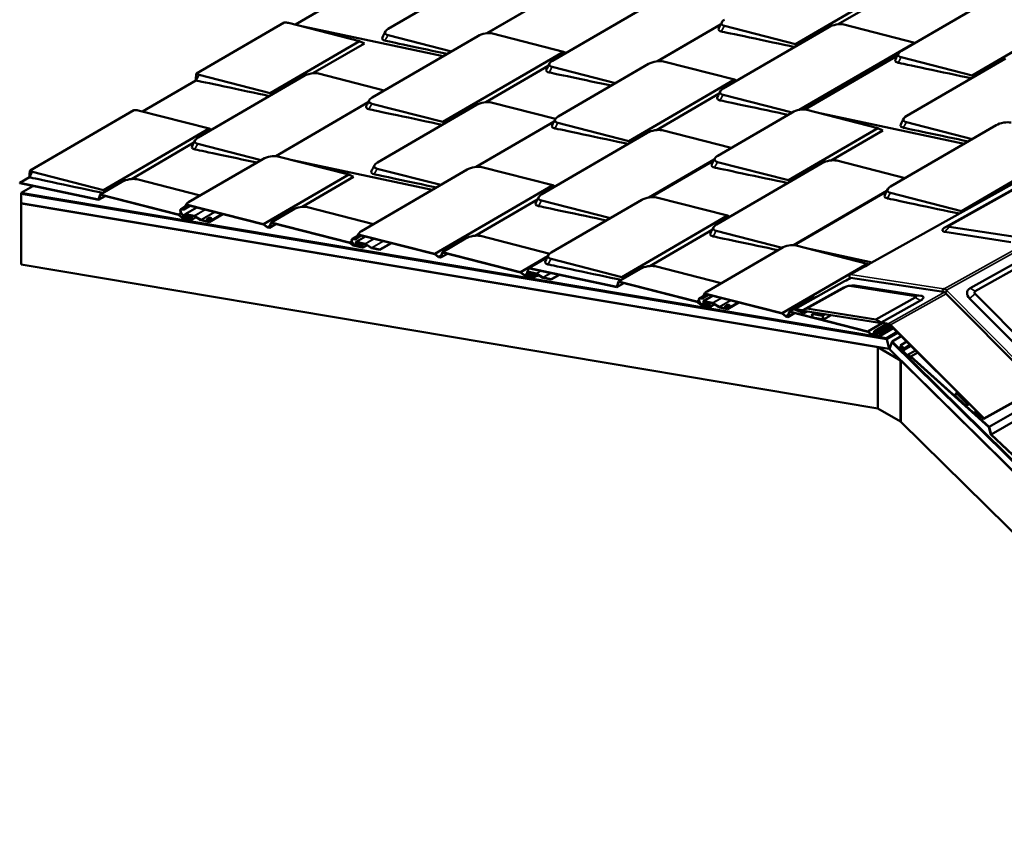
# Model space of a CAD drawing. Units: inches. Extents: x 0.6 to 33.4, y 0.6 to 21.4.
# Drawn here: x 20.6 to 25.2, y 15.2 to 19.1 of the extents above; entities that cross this region are included whole.
import ezdxf

# ---------------------------------------------------------------- set-up
doc = ezdxf.new("R2010")
doc.units = ezdxf.units.IN
doc.header["$LTSCALE"] = 2
doc.header["$MEASUREMENT"] = 0
doc.layers.add('Visible (ANSI)', color=7, linetype='Continuous', lineweight=50)
doc.layers.add('Visible Narrow (ANSI)', color=7, linetype='Continuous', lineweight=35)

msp = doc.modelspace()

# ---------------------------------------------------------------- linework, layer by layer
at = {"layer": 'Visible (ANSI)'}
for p, q in [((22.325212, 19.051123), (22.786841, 19.319687)), ((22.28401, 19.299706), (21.891233, 19.071199)), ((22.785047, 19.030689), (23.149598, 19.242776)), ((24.643215, 19.223135), (24.225382, 18.98005)), ((24.720317, 18.948342), (25.213028, 19.234989)), ((23.091548, 18.902875), (23.584258, 19.189521)), ((24.66578, 19.212329), (24.425431, 19.072499)), ((25.613724, 19.16208), (25.050374, 18.834337)), ((21.838913, 19.080881), (21.429916, 18.842937)), ((21.859829, 19.079231), (22.191137, 18.994488)), ((21.92819, 19.061746), (22.580811, 18.923387)), ((22.812333, 19.029547), (23.143641, 18.944804)), ((23.582464, 18.900523), (23.876376, 19.071514)), ((23.888965, 18.772708), (24.381676, 19.059355)), ((24.225382, 18.98005), (23.894074, 19.064793)), ((24.451063, 19.071189), (24.782372, 18.986446)), ((22.191137, 18.994488), (21.773305, 18.751404)), ((22.213703, 18.983682), (21.973353, 18.843853)), ((22.213703, 18.983682), (22.191137, 18.994488)), ((22.250234, 18.731066), (22.742945, 19.017713)), ((22.619944, 18.946154), (22.32396, 19.021861)), ((24.782372, 18.986446), (24.243699, 18.67306)), ((24.78426, 18.985542), (24.782372, 18.986446)), ((23.143641, 18.944804), (22.580291, 18.617061)), ((23.154599, 18.939556), (23.143641, 18.944804)), ((24.231366, 18.971909), (24.225382, 18.98005)), ((23.60975, 18.899381), (23.941058, 18.814637)), ((24.269805, 18.674728), (24.701368, 18.925801)), ((25.050374, 18.834337), (24.719066, 18.91908)), ((24.745038, 18.645078), (25.206667, 18.913642)), ((23.072, 18.879191), (22.78034, 18.70951)), ((23.38628, 18.797905), (23.090296, 18.873613)), ((23.118291, 18.641996), (23.540362, 18.887546)), ((21.426767, 18.810728), (21.177443, 18.665677)), ((21.436887, 18.544062), (21.929598, 18.830709)), ((21.773305, 18.751404), (21.441996, 18.836147)), ((21.998986, 18.842543), (22.306603, 18.76386)), ((23.941058, 18.814637), (23.448348, 18.527991)), ((23.952016, 18.80939), (23.941058, 18.814637)), ((25.056358, 18.826196), (25.050374, 18.834337)), ((21.779289, 18.743263), (21.773305, 18.751404)), ((21.799722, 18.457452), (22.231285, 18.708525)), ((22.805972, 18.7082), (23.105818, 18.631504)), ((23.869417, 18.749024), (23.577757, 18.579344)), ((24.209779, 18.661068), (23.887713, 18.743446)), ((21.136756, 18.672384), (20.652881, 18.390878)), ((21.157672, 18.670734), (21.488981, 18.585991)), ((22.580291, 18.617061), (22.248983, 18.701804)), ((22.274955, 18.427802), (22.736584, 18.696366)), ((23.863074, 18.459364), (24.210267, 18.661352)), ((24.279655, 18.673186), (24.610964, 18.588443)), ((22.586275, 18.60892), (22.580291, 18.617061)), ((22.73479, 18.407368), (23.099342, 18.619455)), ((24.348016, 18.6557), (25.013035, 18.514714)), ((25.051519, 18.537103), (24.743786, 18.615816)), ((21.488981, 18.585991), (20.99627, 18.299345)), ((21.499939, 18.580744), (21.488981, 18.585991)), ((23.448348, 18.527991), (23.117039, 18.612734)), ((23.603389, 18.578034), (23.925455, 18.495655)), ((24.610964, 18.588443), (24.193131, 18.345358)), ((24.633529, 18.577637), (24.39318, 18.437808)), ((24.633529, 18.577637), (24.610964, 18.588443)), ((24.670237, 18.315282), (25.162947, 18.601929)), ((23.041291, 18.279553), (23.534002, 18.5662)), ((23.454332, 18.51985), (23.448348, 18.527991)), ((21.417339, 18.520378), (21.12568, 18.350698)), ((21.731619, 18.439093), (21.435636, 18.5148)), ((21.392991, 18.242087), (21.740184, 18.444076)), ((21.809572, 18.45591), (22.140881, 18.371167)), ((21.877933, 18.438424), (22.530555, 18.300066)), ((23.846968, 18.442252), (23.541543, 18.264563)), ((23.550213, 18.265832), (23.844125, 18.436822)), ((24.418812, 18.436497), (24.738179, 18.354809)), ((22.199978, 18.107744), (22.692688, 18.394391)), ((22.569687, 18.322832), (22.273703, 18.39854)), ((22.762076, 18.406225), (23.093385, 18.321482)), ((23.856714, 18.138017), (24.349424, 18.424663)), ((24.193131, 18.345358), (23.861822, 18.430101)), ((25.327493, 18.391633), (25.000294, 18.201277)), ((20.649732, 18.358669), (20.604441, 18.332319)), ((20.99627, 18.299345), (20.664962, 18.384088)), ((21.151312, 18.349388), (21.447295, 18.27368)), ((22.140881, 18.371167), (21.743286, 18.139856)), ((22.163446, 18.360361), (21.923097, 18.220532)), ((22.163446, 18.360361), (22.140881, 18.371167)), ((24.199115, 18.337217), (24.193131, 18.345358)), ((25.303668, 18.363515), (24.57899, 17.958937)), ((20.604797, 18.330834), (20.604441, 18.332319)), ((20.604441, 18.332319), (20.971741, 18.25445)), ((20.972651, 18.252847), (20.604797, 18.330834)), ((20.61157, 18.286357), (20.666097, 18.317838)), ((20.980662, 18.278642), (21.081924, 18.337554)), ((21.002254, 18.291204), (20.99627, 18.299345)), ((23.093385, 18.321482), (22.54275, 18.001137)), ((23.104342, 18.316235), (23.093385, 18.321482)), ((24.652428, 18.29492), (24.217365, 18.041811)), ((24.925582, 18.126087), (25.290572, 18.329857)), ((24.944421, 18.134183), (25.309411, 18.337953)), ((20.61157, 18.286357), (24.6503, 17.60866)), ((20.61157, 18.282025), (20.61157, 18.286357)), ((24.651482, 17.60413), (20.61157, 18.282025)), ((20.61157, 18.281159), (20.612733, 18.28183)), ((24.651719, 17.603224), (20.61157, 18.281159)), ((20.61157, 18.281159), (20.61157, 18.237842)), ((20.971741, 18.25445), (20.980662, 18.278642)), ((20.981564, 18.277016), (20.972651, 18.252847)), ((21.004229, 18.271218), (20.972651, 18.252847)), ((20.980662, 18.278642), (21.346039, 18.185185)), ((21.346095, 18.183775), (20.981564, 18.277016)), ((23.021743, 18.255869), (22.730083, 18.086189)), ((23.362105, 18.167912), (23.040039, 18.250291)), ((23.08604, 18.007304), (23.508111, 18.252855)), ((23.577498, 18.264689), (23.908807, 18.179946)), ((24.219724, 18.041668), (24.651287, 18.292741)), ((25.000294, 18.201277), (24.668985, 18.28602)), ((20.61157, 18.237842), (24.663537, 17.557924)), ((20.61157, 18.236976), (20.612733, 18.237647)), ((20.61157, 18.236976), (20.61157, 17.951202)), ((24.610151, 17.566016), (20.61157, 18.236976)), ((21.357574, 18.209966), (21.375513, 18.220402)), ((21.362246, 18.210551), (21.370357, 18.208832)), ((21.371274, 18.207227), (21.362601, 18.209066)), ((21.376978, 18.187212), (21.430639, 18.218431)), ((21.401477, 18.22589), (21.379749, 18.213249)), ((21.381172, 18.232479), (21.743286, 18.139856)), ((21.743342, 18.138447), (21.382118, 18.230841)), ((21.77808, 18.148476), (21.879341, 18.207387)), ((21.948729, 18.219221), (22.256346, 18.140538)), ((21.35734, 18.19176), (21.346039, 18.185185)), ((21.346039, 18.185185), (21.363483, 18.171399)), ((21.36356, 18.169973), (21.346095, 18.183775)), ((21.377481, 18.179543), (21.363483, 18.171399)), ((21.363483, 18.171399), (21.406163, 18.162351)), ((21.406518, 18.160865), (21.36356, 18.169973)), ((21.368891, 18.182775), (21.403008, 18.175542)), ((21.403363, 18.174056), (21.369246, 18.181289)), ((21.378631, 18.187419), (21.419384, 18.178779)), ((21.419739, 18.177294), (21.378986, 18.185934)), ((21.380752, 18.17855), (21.403439, 18.173741)), ((21.403794, 18.172255), (21.381107, 18.177065)), ((21.403008, 18.175542), (21.409684, 18.179425)), ((21.403008, 18.175542), (21.403363, 18.174056)), ((21.403363, 18.174056), (21.411816, 18.178973)), ((21.408574, 18.161123), (21.427931, 18.172385)), ((21.449714, 18.158763), (21.420799, 18.176845)), ((21.420845, 18.17816), (21.449761, 18.160078)), ((21.451222, 18.159459), (21.488402, 18.151577)), ((21.488758, 18.150091), (21.451578, 18.157974)), ((21.478931, 18.163622), (21.485571, 18.167485)), ((21.485927, 18.165999), (21.479287, 18.162136)), ((21.488402, 18.151577), (21.550582, 18.187751)), ((21.488758, 18.150091), (21.552602, 18.187234)), ((21.49609, 18.165255), (21.48945, 18.161392)), ((23.908807, 18.179946), (23.416097, 17.893299)), ((23.919765, 18.174698), (23.908807, 18.179946)), ((25.004011, 18.19622), (25.000294, 18.201277)), ((21.488402, 18.151577), (21.488758, 18.150091)), ((21.743286, 18.139856), (21.76073, 18.126071)), ((21.760807, 18.124644), (21.743342, 18.138447)), ((21.772299, 18.132802), (21.76073, 18.126071)), ((21.76073, 18.126071), (21.769158, 18.124284)), ((21.770069, 18.122681), (21.760807, 18.124644)), ((21.769158, 18.124284), (21.77808, 18.148476)), ((21.778981, 18.14685), (21.770069, 18.122681)), ((21.801647, 18.141052), (21.770069, 18.122681)), ((21.77808, 18.148476), (22.143456, 18.055019)), ((22.143512, 18.053609), (21.778981, 18.14685)), ((23.837166, 18.114333), (23.545506, 17.944652)), ((25.251433, 18.081012), (24.94394, 18.127973)), ((22.157038, 18.071246), (22.181028, 18.085203)), ((22.161709, 18.071831), (22.172872, 18.069465)), ((22.173856, 18.067846), (22.162065, 18.070346)), ((22.174395, 18.057046), (22.218468, 18.082687)), ((22.185264, 18.092575), (22.54275, 18.001137)), ((22.542805, 17.999727), (22.186353, 18.090901)), ((22.20094, 18.08717), (22.186735, 18.078906)), ((22.577543, 18.009756), (22.686328, 18.073044)), ((22.755715, 18.084878), (23.078725, 18.002258)), ((24.163319, 18.03001), (23.855462, 18.108755)), ((25.231341, 18.05677), (24.923848, 18.103731)), ((22.153935, 18.061115), (22.143456, 18.055019)), ((22.143456, 18.055019), (22.1609, 18.041233)), ((22.160977, 18.039807), (22.143512, 18.053609)), ((22.165409, 18.043856), (22.1609, 18.041233)), ((22.1609, 18.041233), (22.20358, 18.032185)), ((22.203936, 18.030699), (22.160977, 18.039807)), ((22.168354, 18.044055), (22.202471, 18.036822)), ((22.202827, 18.035336), (22.168709, 18.042569)), ((22.176048, 18.057253), (22.216801, 18.048613)), ((22.217157, 18.047127), (22.176403, 18.055767)), ((22.178169, 18.048384), (22.200856, 18.043575)), ((22.201211, 18.042089), (22.178525, 18.046899)), ((22.202471, 18.036822), (22.205287, 18.03846)), ((22.202471, 18.036822), (22.202827, 18.035336)), ((22.202827, 18.035336), (22.205881, 18.037113)), ((22.205991, 18.030957), (22.225349, 18.042218)), ((22.247132, 18.028597), (22.218216, 18.046679)), ((22.218263, 18.047994), (22.247178, 18.029912)), ((22.24864, 18.029293), (22.28582, 18.021411)), ((22.286175, 18.019925), (22.248995, 18.027807)), ((22.28582, 18.021411), (22.338411, 18.052007)), ((22.28582, 18.021411), (22.286175, 18.019925)), ((22.286175, 18.019925), (22.340432, 18.05149)), ((23.812994, 17.826304), (24.160187, 18.028292)), ((24.229575, 18.040126), (24.560883, 17.955383)), ((24.297936, 18.02264), (24.584338, 17.961922)), ((25.040827, 17.841318), (25.405817, 18.045087)), ((25.430443, 18.031393), (25.065453, 17.827624)), ((22.54275, 18.001137), (22.560194, 17.987351)), ((22.560271, 17.985925), (22.542805, 17.999727)), ((22.571763, 17.994082), (22.560194, 17.987351)), ((22.560194, 17.987351), (22.568622, 17.985564)), ((22.569532, 17.983961), (22.560271, 17.985925)), ((22.568622, 17.985564), (22.577543, 18.009756)), ((22.578445, 18.00813), (22.569532, 17.983961)), ((22.60111, 18.002332), (22.569532, 17.983961)), ((22.577543, 18.009756), (22.942919, 17.916299)), ((22.942975, 17.914889), (22.578445, 18.00813)), ((23.069933, 17.990192), (22.942919, 17.916299)), ((22.979983, 17.934087), (23.06709, 17.984763)), ((23.416097, 17.893299), (23.084788, 17.978042)), ((20.61157, 17.951202), (24.610151, 17.280242)), ((22.984655, 17.934672), (23.391567, 17.848405)), ((23.392478, 17.846801), (22.985011, 17.933186)), ((23.400489, 17.872596), (23.50175, 17.931508)), ((23.571138, 17.943342), (23.878871, 17.864629)), ((24.560883, 17.955383), (24.163289, 17.724072)), ((24.54364, 17.939201), (24.481777, 17.904664)), ((24.567203, 17.952356), (24.560883, 17.955383)), ((22.942919, 17.916299), (22.960363, 17.902513)), ((22.96044, 17.901087), (22.942975, 17.914889)), ((22.974511, 17.910744), (22.960363, 17.902513)), ((22.960363, 17.902513), (23.003044, 17.893465)), ((23.003399, 17.891979), (22.96044, 17.901087)), ((22.973858, 17.918326), (22.977706, 17.920565)), ((22.975511, 17.918533), (23.016265, 17.909893)), ((23.01662, 17.908408), (22.975867, 17.917048)), ((22.977633, 17.909664), (23.000319, 17.904855)), ((23.000675, 17.903369), (22.977988, 17.908179)), ((22.9913, 17.906895), (23.025417, 17.899662)), ((23.025772, 17.898177), (22.991655, 17.90541)), ((23.005455, 17.892237), (23.018364, 17.899747)), ((23.046595, 17.889877), (23.01768, 17.907959)), ((23.017726, 17.909274), (23.046642, 17.891192)), ((23.025417, 17.899662), (23.028282, 17.901329)), ((23.025417, 17.899662), (23.025772, 17.898177)), ((23.025772, 17.898177), (23.029684, 17.900452)), ((23.048103, 17.890573), (23.085283, 17.882691)), ((23.085638, 17.881205), (23.048459, 17.889088)), ((23.085283, 17.882691), (23.122116, 17.904119)), ((23.085283, 17.882691), (23.085638, 17.881205)), ((23.085638, 17.881205), (23.124248, 17.903667)), ((23.422081, 17.885158), (23.416097, 17.893299)), ((24.48291, 17.890006), (24.917389, 17.823651)), ((23.391567, 17.848405), (23.400489, 17.872596)), ((23.40139, 17.87097), (23.392478, 17.846801)), ((23.424056, 17.865173), (23.392478, 17.846801)), ((23.400489, 17.872596), (23.765865, 17.779139)), ((23.765921, 17.77773), (23.40139, 17.87097)), ((24.455139, 17.873617), (24.222763, 17.743884)), ((24.259816, 17.738223), (24.442044, 17.839959)), ((24.278388, 17.74617), (24.460883, 17.848055)), ((24.463757, 17.849411), (24.45239, 17.844843)), ((24.472811, 17.851701), (24.484984, 17.853084)), ((24.478077, 17.851713), (24.78557, 17.804751)), ((24.50394, 17.853127), (24.811433, 17.806165)), ((24.916792, 17.838386), (24.920327, 17.837846)), ((23.777577, 17.794182), (23.795516, 17.804618)), ((23.782249, 17.794767), (23.790359, 17.793048)), ((23.791276, 17.791443), (23.782604, 17.793282)), ((23.796804, 17.781167), (23.838892, 17.805652)), ((23.821479, 17.810106), (23.799751, 17.797465)), ((23.801174, 17.816695), (24.163289, 17.724072)), ((24.163345, 17.722663), (23.802121, 17.815057)), ((24.198082, 17.732692), (24.299344, 17.791603)), ((24.785088, 17.798541), (24.600652, 17.695573)), ((24.92676, 17.817951), (25.356071, 17.385607)), ((24.930726, 17.831842), (24.934219, 17.828324)), ((25.342553, 17.487657), (25.038733, 17.793624)), ((25.064871, 17.814375), (25.368691, 17.508409)), ((23.77446, 17.78414), (23.765865, 17.779139)), ((23.765865, 17.779139), (23.783309, 17.765354)), ((23.783386, 17.763927), (23.765921, 17.77773)), ((23.785863, 17.76684), (23.783309, 17.765354)), ((23.783309, 17.765354), (23.825989, 17.756306)), ((23.826345, 17.75482), (23.783386, 17.763927)), ((23.788893, 17.766991), (23.82301, 17.759758)), ((23.823366, 17.758272), (23.789248, 17.765505)), ((23.798457, 17.781374), (23.83921, 17.772734)), ((23.839566, 17.771248), (23.798812, 17.779888)), ((23.800578, 17.772505), (23.823265, 17.767695)), ((23.82362, 17.76621), (23.800934, 17.771019)), ((23.82301, 17.759758), (23.827736, 17.762507)), ((23.82301, 17.759758), (23.823366, 17.758272)), ((23.823366, 17.758272), (23.828317, 17.761153)), ((23.8284, 17.755077), (23.847758, 17.766339)), ((23.869541, 17.752717), (23.840625, 17.770799)), ((23.840672, 17.772115), (23.869587, 17.754033)), ((23.871049, 17.753414), (23.908229, 17.745531)), ((23.908584, 17.744046), (23.871404, 17.751928)), ((23.898758, 17.757576), (23.905398, 17.761439)), ((23.905753, 17.759954), (23.899113, 17.756091)), ((23.908229, 17.745531), (23.958835, 17.774973)), ((23.908229, 17.745531), (23.908584, 17.744046)), ((23.908584, 17.744046), (23.960855, 17.774456)), ((23.915916, 17.759209), (23.909276, 17.755346)), ((24.223271, 17.743961), (24.259816, 17.738223)), ((24.659047, 17.674238), (24.223634, 17.742601)), ((24.259816, 17.738223), (24.278388, 17.74617)), ((24.278388, 17.74617), (24.600652, 17.695573)), ((24.809699, 17.783809), (24.62527, 17.680845)), ((24.163289, 17.724072), (24.180733, 17.710287)), ((24.18081, 17.70886), (24.163345, 17.722663)), ((24.192302, 17.717018), (24.180733, 17.710287)), ((24.180733, 17.710287), (24.189161, 17.7085)), ((24.190071, 17.706897), (24.18081, 17.70886)), ((24.189161, 17.7085), (24.198082, 17.732692)), ((24.198984, 17.731066), (24.190071, 17.706897)), ((24.221649, 17.725268), (24.190071, 17.706897)), ((24.198082, 17.732692), (24.306552, 17.704947)), ((24.563514, 17.637825), (24.198984, 17.731066)), ((24.223816, 17.74171), (24.264942, 17.72634)), ((24.265126, 17.725028), (24.224, 17.740397)), ((24.278607, 17.733969), (24.264942, 17.72634)), ((24.264942, 17.72634), (24.265126, 17.725028)), ((24.280586, 17.733659), (24.265126, 17.725028)), ((24.314636, 17.728313), (24.302312, 17.721198)), ((24.306744, 17.704211), (24.302312, 17.721198)), ((24.302312, 17.721198), (24.352295, 17.712811)), ((24.356726, 17.695824), (24.306744, 17.704211)), ((24.314558, 17.702899), (24.563459, 17.639235)), ((24.365353, 17.72035), (24.352295, 17.712811)), ((24.352295, 17.712811), (24.356726, 17.695824)), ((24.391969, 17.716171), (24.356726, 17.695824)), ((24.631153, 17.678618), (24.563459, 17.639235)), ((24.594397, 17.641262), (24.652773, 17.675223)), ((24.600652, 17.695573), (24.62527, 17.680845)), ((24.61081, 17.63834), (24.666427, 17.670696)), ((24.667617, 17.669696), (24.611165, 17.636854)), ((24.612932, 17.629471), (24.672979, 17.664405)), ((24.67405, 17.663336), (24.613287, 17.627986)), ((24.615656, 17.618081), (24.681194, 17.65621)), ((24.682265, 17.655141), (24.616011, 17.616596)), ((24.62527, 17.680845), (24.658685, 17.675599)), ((25.104137, 17.23425), (24.668721, 17.668653)), ((24.669084, 17.669595), (25.1045, 17.235192)), ((24.563459, 17.639235), (24.580903, 17.625449)), ((24.58098, 17.624023), (24.563514, 17.637825)), ((24.59505, 17.63368), (24.580903, 17.625449)), ((24.580903, 17.625449), (24.615656, 17.618081)), ((24.616011, 17.616596), (24.58098, 17.624023)), ((24.59605, 17.641469), (24.61081, 17.63834)), ((24.611165, 17.636854), (24.596406, 17.639983)), ((24.598172, 17.6326), (24.612932, 17.629471)), ((24.613287, 17.627986), (24.598527, 17.631115)), ((24.611165, 17.636854), (24.61081, 17.63834)), ((24.613287, 17.627986), (24.612932, 17.629471)), ((24.616011, 17.616596), (24.615656, 17.618081)), ((24.6503, 17.60866), (24.700059, 17.637388)), ((24.6503, 17.60866), (24.651482, 17.60413)), ((24.651482, 17.60413), (24.703369, 17.634086)), ((24.651719, 17.603224), (24.70403, 17.633426)), ((24.677481, 17.592967), (24.719986, 17.617507)), ((24.610151, 17.566016), (24.611313, 17.566687)), ((24.610151, 17.280242), (24.610151, 17.566016)), ((24.610858, 17.565608), (24.612409, 17.566503)), ((24.716924, 17.504371), (24.610858, 17.565608)), ((24.610858, 17.565608), (24.610858, 17.279834)), ((24.663537, 17.557924), (24.651719, 17.603224)), ((24.663537, 17.557924), (24.664633, 17.558557)), ((24.676063, 17.589169), (24.664244, 17.557516)), ((24.676063, 17.589169), (24.676617, 17.589489)), ((28.716211, 13.601942), (24.676063, 17.589169)), ((24.676299, 17.589802), (24.677481, 17.592967)), ((28.716211, 13.602808), (24.676299, 17.589802)), ((24.677481, 17.592967), (28.716211, 13.60714)), ((24.712384, 17.561013), (24.712028, 17.559929)), ((24.74706, 17.526914), (24.712028, 17.559929)), ((24.718614, 17.564596), (24.712384, 17.561013)), ((24.712384, 17.561013), (24.747137, 17.528259)), ((24.715108, 17.569318), (24.714753, 17.568235)), ((24.729512, 17.554325), (24.714753, 17.568235)), ((24.719752, 17.57199), (24.715108, 17.569318)), ((24.715108, 17.569318), (24.729868, 17.555408)), ((24.71723, 17.575785), (24.716874, 17.574702)), ((24.731634, 17.560792), (24.716874, 17.574702)), ((24.745503, 17.59205), (24.71723, 17.575785)), ((24.71723, 17.575785), (24.731989, 17.561875)), ((24.765909, 17.571691), (24.733618, 17.553116)), ((24.664244, 17.557516), (28.716211, 13.558625)), ((24.764525, 17.52061), (24.74706, 17.526914)), ((24.747137, 17.528259), (24.786656, 17.550992)), ((24.747137, 17.528259), (24.764581, 17.521964)), ((25.129056, 17.193109), (24.764525, 17.52061)), ((24.764581, 17.521964), (24.797038, 17.540635)), ((24.764581, 17.521964), (25.129958, 17.193702)), ((24.716924, 17.504371), (24.717663, 17.504797)), ((24.716924, 17.218597), (24.716924, 17.504371)), ((24.717631, 17.503962), (24.718185, 17.504282)), ((24.717631, 17.218189), (24.717631, 17.503962)), ((24.717631, 17.503962), (28.716211, 13.557759)), ((25.50636, 17.410225), (25.129958, 17.193702)), ((25.520403, 17.378533), (25.138879, 17.159064)), ((24.971055, 17.341141), (24.975487, 17.353011)), ((25.021037, 17.291813), (24.971055, 17.341141)), ((24.981576, 17.356526), (24.975487, 17.353011)), ((24.975487, 17.353011), (25.025469, 17.303683)), ((25.105008, 17.232199), (25.337361, 17.361919)), ((25.025469, 17.303683), (25.021037, 17.291813)), ((25.037128, 17.301103), (25.021037, 17.291813)), ((25.031216, 17.307001), (25.025469, 17.303683)), ((24.610151, 17.280242), (24.610858, 17.28065)), ((24.610858, 17.279834), (24.716924, 17.218597)), ((25.062645, 17.264588), (25.062829, 17.265688)), ((25.103771, 17.23247), (25.062645, 17.264588)), ((25.062829, 17.265688), (25.069111, 17.269195)), ((25.062829, 17.265688), (25.103955, 17.23357)), ((24.716924, 17.218597), (24.717631, 17.219005)), ((28.716211, 13.271985), (24.717631, 17.218189)), ((25.137968, 17.158504), (25.129056, 17.193109)), ((25.129958, 17.193702), (25.138879, 17.159064)), ((25.545436, 16.774488), (25.137968, 17.158504)), ((25.138879, 17.159064), (25.545791, 16.775571))]:
    msp.add_line(p, q, dxfattribs=at)
for centre, major_axis, ratio, start_param, end_param in [((21.824509, 19.058683), (0.048891, 0.010475), 0.40312424, 0.68120623, 1.18673038), ((23.929394, 19.085341), (-0.048891, -0.010475), 0.40312424, 5.39359521, 6.96439154), ((24.415744, 19.050641), (0.048891, 0.010475), 0.40312424, 0.68120623, 2.25200256), ((22.35928, 19.042409), (-0.048891, -0.010475), 0.40312424, 5.39359521, 6.96439154), ((22.777013, 19.008999), (0.048891, 0.010475), 0.40312424, 0.68120623, 2.25200256), ((24.754385, 18.939628), (-0.048891, -0.010475), 0.40312424, 5.39359521, 6.96439154), ((23.125616, 18.894161), (-0.048891, -0.010475), 0.40312424, 5.39359521, 6.96439154), ((23.57443, 18.878832), (0.048891, 0.010475), 0.40312424, 0.68120623, 2.25200256), ((21.963666, 18.821995), (0.048891, 0.010475), 0.40312424, 0.68120623, 2.25200256), ((21.477316, 18.856695), (-0.048891, -0.010475), 0.40312424, 0.17568208, 0.68120623), ((23.923033, 18.763994), (-0.048891, -0.010475), 0.40312424, 5.39359521, 6.96439154), ((22.284302, 18.722352), (-0.048891, -0.010475), 0.40312424, 5.39359521, 6.96439154), ((22.770652, 18.687652), (0.048891, 0.010475), 0.40312424, 0.68120623, 2.25200256), ((21.122352, 18.650186), (0.048891, 0.010475), 0.40312424, 0.68120623, 1.18673038), ((24.244335, 18.652638), (0.048891, 0.010475), 0.40312424, 0.68120623, 2.25200256), ((24.259737, 18.659815), (-0.008172, 0.014046), 0.57629488, 5.89778225, 6.14801149), ((24.257152, 18.670619), (0.000881, 0.004158), 0.72453313, 0.02821509, 0.36932592), ((23.152359, 18.633282), (-0.048891, -0.010475), 0.40312424, 5.39359521, 6.96439154), ((24.779106, 18.636364), (-0.048891, -0.010475), 0.40312424, 5.39359521, 6.96439154), ((25.197015, 18.593215), (0.048891, 0.010475), 0.40312424, 0.68120623, 2.25200256), ((23.56807, 18.557486), (0.048891, 0.010475), 0.40312424, 0.68120623, 2.25200256), ((21.470955, 18.535348), (-0.048891, -0.010475), 0.40312424, 5.39359521, 6.96439154), ((21.774252, 18.435362), (0.048891, 0.010475), 0.40312424, 0.68120623, 2.25200256), ((21.789654, 18.442539), (-0.008172, 0.014046), 0.57629488, 5.89778225, 6.14801149), ((21.787069, 18.453343), (0.000881, 0.004158), 0.72453313, 0.02821509, 0.36932592), ((23.897142, 18.45065), (-0.048891, -0.010475), 0.40312424, 5.39359521, 6.96439154), ((24.383492, 18.415949), (0.048891, 0.010475), 0.40312424, 0.68120623, 2.25200256), ((20.700281, 18.404636), (-0.048891, -0.010475), 0.40312424, 0.17568208, 0.68120623), ((22.309023, 18.419088), (-0.048891, -0.010475), 0.40312424, 5.39359521, 6.96439154), ((22.726756, 18.385677), (0.048891, 0.010475), 0.40312424, 0.68120623, 2.25200256), ((21.115992, 18.32884), (0.048891, 0.010475), 0.40312424, 0.68120623, 2.25200256), ((24.704305, 18.306568), (-0.048891, -0.010475), 0.40312424, 5.39359521, 6.96439154), ((23.075359, 18.270839), (-0.048891, -0.010475), 0.40312424, 5.39359521, 6.96439154), ((23.542179, 18.244141), (0.048891, 0.010475), 0.40312424, 0.68120623, 2.25200256), ((21.365746, 18.19592), (-0.008172, 0.014046), 0.57629488, 5.80224224, 8.94383489), ((21.365746, 18.19592), (-0.007342, 0.01262), 0.57629488, 5.80224224, 8.94383489), ((21.427059, 18.233373), (0.048891, 0.010475), 0.40312424, 2.25200256, 2.69317506), ((21.913409, 18.198673), (0.048891, 0.010475), 0.40312424, 0.68120623, 2.25200256), ((21.379869, 18.182242), (-0.002891, 0.00497), 0.57629488, 5.80224224, 8.94383489), ((21.379869, 18.182242), (-0.002062, 0.003544), 0.57629488, 5.80224224, 8.94383489), ((21.404978, 18.167303), (0.003595, -0.00618), 0.57629488, 5.80224224, 8.94383489), ((21.404978, 18.167303), (0.002766, -0.004754), 0.57629488, 5.80224224, 8.94383489), ((21.420676, 18.173377), (0.003017, -0.005186), 0.57629488, 2.31158374, 2.66064959), ((21.420676, 18.173377), (-0.002187, 0.00376), 0.57629488, 5.45317639, 5.80224224), ((21.44993, 18.164861), (-0.003847, 0.006612), 0.57629488, 2.31158374, 2.66064959), ((21.44993, 18.164861), (0.003017, -0.005186), 0.57629488, 5.45317639, 5.80224224), ((21.48419, 18.162507), (-0.007586, -0.001815), 0.37806871, 5.38431978, 8.52591243), ((21.484546, 18.161021), (-0.007586, -0.001815), 0.37806871, 5.38431978, 6.02120136), ((21.49083, 18.16637), (0.007586, 0.001815), 0.37806871, 5.38431978, 8.52591243), ((21.491186, 18.164884), (0.007586, 0.001815), 0.37806871, 0.26198394, 2.24272712), ((23.890782, 18.129303), (-0.048891, -0.010475), 0.40312424, 5.39359521, 6.96439154), ((24.955663, 18.121493), (-0.043627, -0.011031), 0.33602711, 5.38501619, 6.95581252), ((24.952777, 18.132907), (-0.012119, -0.003064), 0.33602711, 5.38501619, 6.95581252), ((22.165209, 18.0572), (-0.008172, 0.014046), 0.57629488, 5.80224224, 8.94383489), ((22.165209, 18.0572), (-0.007342, 0.01262), 0.57629488, 5.80224224, 8.94383489), ((22.234046, 18.09903), (-0.048891, -0.010475), 0.40312424, 5.39359521, 6.08809347), ((22.720396, 18.06433), (0.048891, 0.010475), 0.40312424, 0.68120623, 2.25200256), ((22.177286, 18.052076), (-0.002891, 0.00497), 0.57629488, 5.80224224, 8.94383489), ((22.177286, 18.052076), (-0.002062, 0.003544), 0.57629488, 5.80224224, 8.94383489), ((22.202396, 18.037137), (0.003595, -0.00618), 0.57629488, 5.80224224, 8.94383489), ((22.202396, 18.037137), (0.002766, -0.004754), 0.57629488, 5.80224224, 8.94383489), ((22.218093, 18.043211), (0.003017, -0.005186), 0.57629488, 2.31158374, 2.66064959), ((22.218093, 18.043211), (-0.002187, 0.00376), 0.57629488, 5.45317639, 5.80224224), ((22.247348, 18.034695), (-0.003847, 0.006612), 0.57629488, 2.31158374, 2.66064959), ((22.247348, 18.034695), (0.003017, -0.005186), 0.57629488, 5.45317639, 5.80224224), ((24.194255, 18.019578), (0.048891, 0.010475), 0.40312424, 0.68120623, 2.25200256), ((24.209656, 18.026755), (-0.008172, 0.014046), 0.57629488, 5.89778225, 6.14801149), ((24.207072, 18.037559), (0.000881, 0.004158), 0.72453313, 0.02821509, 0.36932592), ((23.120108, 17.99859), (-0.048891, -0.010475), 0.40312424, 5.39359521, 6.96439154), ((22.988155, 17.920041), (-0.008172, 0.014046), 0.57629488, 5.80224224, 8.94383489), ((22.988155, 17.920041), (-0.007342, 0.01262), 0.57629488, 5.80224224, 8.94383489), ((23.535818, 17.922794), (0.048891, 0.010475), 0.40312424, 0.68120623, 2.25200256), ((22.97675, 17.913356), (-0.002891, 0.00497), 0.57629488, 5.80224224, 8.94383489), ((22.97675, 17.913356), (-0.002062, 0.003544), 0.57629488, 5.80224224, 8.94383489), ((23.001859, 17.898417), (0.003595, -0.00618), 0.57629488, 5.80224224, 8.94383489), ((23.001859, 17.898417), (0.002766, -0.004754), 0.57629488, 5.80224224, 8.94383489), ((23.017557, 17.904491), (0.003017, -0.005186), 0.57629488, 2.31158374, 2.66064959), ((23.017557, 17.904491), (-0.002187, 0.00376), 0.57629488, 5.45317639, 5.80224224), ((23.046811, 17.895975), (-0.003847, 0.006612), 0.57629488, 2.31158374, 2.66064959), ((23.046811, 17.895975), (0.003017, -0.005186), 0.57629488, 5.45317639, 5.80224224), ((24.472125, 17.835365), (0.043627, 0.011031), 0.33602711, 1.95363277, 2.24342354), ((24.469239, 17.846779), (0.012119, 0.003064), 0.33602711, 0.67262721, 2.24342354), ((24.472125, 17.835365), (0.043627, 0.011031), 0.33602711, 0.67262721, 1.18795988), ((24.918581, 17.831309), (0.00117, 0.007661), 0.73670511, 0.52005066, 2.09084699), ((25.070548, 17.811386), (-0.041798, 0.016671), 0.73095662, 5.74745771, 7.31825403), ((23.785749, 17.780136), (-0.008172, 0.014046), 0.57629488, 5.80224224, 8.94383489), ((23.785749, 17.780136), (-0.007342, 0.01262), 0.57629488, 5.80224224, 8.94383489), ((23.847062, 17.81759), (0.048891, 0.010475), 0.40312424, 2.25200256, 2.69317506), ((24.333412, 17.782889), (0.048891, 0.010475), 0.40312424, 1.61375875, 2.25200256), ((24.776732, 17.799817), (0.012119, 0.003064), 0.33602711, 5.38501619, 6.95581252), ((24.779618, 17.788403), (0.043627, 0.011031), 0.33602711, 5.38501619, 6.95581252), ((24.93226, 17.823412), (-0.005499, -0.005461), 0.34835479, 4.03594087, 5.6067372), ((25.073709, 17.819309), (-0.011611, 0.004631), 0.73095662, 5.74745771, 7.31825403), ((23.799695, 17.776196), (-0.002891, 0.00497), 0.57629488, 5.80224224, 8.94383489), ((23.799695, 17.776196), (-0.002062, 0.003544), 0.57629488, 5.80224224, 8.94383489), ((23.824805, 17.761258), (0.003595, -0.00618), 0.57629488, 5.80224224, 8.94383489), ((23.824805, 17.761258), (0.002766, -0.004754), 0.57629488, 5.80224224, 8.94383489), ((23.840502, 17.767331), (0.003017, -0.005186), 0.57629488, 2.31158374, 2.66064959), ((23.840502, 17.767331), (-0.002187, 0.00376), 0.57629488, 5.45317639, 5.80224224), ((23.869757, 17.758816), (-0.003847, 0.006612), 0.57629488, 2.31158374, 2.66064959), ((23.869757, 17.758816), (0.003017, -0.005186), 0.57629488, 5.45317639, 5.80224224), ((23.904017, 17.756461), (-0.007586, -0.001815), 0.37806871, 5.38431978, 8.52591243), ((23.904372, 17.754976), (-0.007586, -0.001815), 0.37806871, 5.38431978, 6.02120136), ((23.910657, 17.760324), (0.007586, 0.001815), 0.37806871, 5.38431978, 8.52591243), ((23.911012, 17.758839), (0.007586, 0.001815), 0.37806871, 0.26198394, 2.24272712), ((24.223755, 17.742147), (0.001, -0.001732), 0.57735037, 2.70540488, 5.67246461), ((24.223755, 17.742147), (-0.00025, 0.000433), 0.57735037, 5.84699754, 8.81405727), ((24.663884, 17.656098), (0.010749, -0.018622), 0.57735037, 2.00727318, 2.70540488), ((24.663884, 17.656098), (-0.009999, 0.017323), 0.57735037, 5.14886584, 5.84699754), ((24.597289, 17.636292), (-0.002891, 0.00497), 0.57629488, 5.80224224, 8.94383489), ((24.597289, 17.636292), (-0.002062, 0.003544), 0.57629488, 5.80224224, 8.94383489), ((24.730751, 17.5581), (0.002867, -0.004984), 0.57955775, 5.1923368, 8.33392945), ((24.730751, 17.5581), (0.002044, -0.003554), 0.57955775, 5.1923368, 8.33392945), ((25.104016, 17.233936), (0.001, -0.001732), 0.57735037, 5.32339876, 8.29045849), ((25.104016, 17.233936), (-0.00025, 0.000433), 0.57735037, 2.18180611, 5.14886584)]:
    msp.add_ellipse(centre, major_axis=major_axis, ratio=ratio, start_param=start_param, end_param=end_param, dxfattribs=at)
for points in [[(23.867437, 19.054449), (23.872192, 19.063524), (23.876944, 19.072598), (23.881694, 19.08167)], [(22.297324, 19.011517), (22.302078, 19.020592), (22.30683, 19.029666), (22.31158, 19.038738)], [(24.222195, 18.966573), (24.100201, 18.992436), (23.896589, 19.035603), (23.879676, 19.039189)], [(22.600166, 18.934648), (22.479624, 18.960203), (22.324244, 18.993144), (22.309562, 18.996257)], [(24.692429, 18.908736), (24.697184, 18.917811), (24.701936, 18.926885), (24.706686, 18.935957)], [(25.047187, 18.82086), (24.925193, 18.846723), (24.72158, 18.88989), (24.704668, 18.893476)], [(23.06366, 18.863268), (23.068414, 18.872344), (23.073166, 18.881417), (23.077916, 18.890489)], [(23.366502, 18.786399), (23.24596, 18.811954), (23.09058, 18.844896), (23.075898, 18.848008)], [(21.427598, 18.810542), (21.427317, 18.810602), (21.42704, 18.810664), (21.426767, 18.810728)], [(21.770117, 18.737927), (21.648124, 18.76379), (21.444511, 18.806957), (21.427598, 18.810542)], [(23.861077, 18.733102), (23.865832, 18.742178), (23.870584, 18.751251), (23.875333, 18.760323)], [(22.222346, 18.69146), (22.227101, 18.700535), (22.231853, 18.709609), (22.236603, 18.718681)], [(24.19144, 18.650398), (24.068505, 18.676461), (23.889144, 18.714486), (23.873316, 18.717842)], [(22.577104, 18.603584), (22.45511, 18.629447), (22.251497, 18.672614), (22.234585, 18.676199)], [(23.090403, 18.60239), (23.095158, 18.611465), (23.09991, 18.620539), (23.10466, 18.629611)], [(24.71715, 18.605471), (24.721905, 18.614547), (24.726657, 18.62362), (24.731407, 18.632692)], [(23.445161, 18.514514), (23.323167, 18.540377), (23.119554, 18.583544), (23.102642, 18.58713)], [(25.03239, 18.525974), (24.910387, 18.551839), (24.744579, 18.586991), (24.729389, 18.590211)], [(21.408999, 18.504456), (21.413754, 18.513531), (21.418506, 18.522605), (21.423256, 18.531677)], [(21.711842, 18.427587), (21.5913, 18.453142), (21.43592, 18.486083), (21.421238, 18.489196)], [(23.835186, 18.419757), (23.839941, 18.428833), (23.844693, 18.437906), (23.849443, 18.446978)], [(22.247067, 18.388195), (22.251822, 18.397271), (22.256574, 18.406344), (22.261324, 18.415416)], [(24.189944, 18.331882), (24.06795, 18.357745), (23.864337, 18.400911), (23.847425, 18.404497)], [(20.650564, 18.358483), (20.650283, 18.358543), (20.650006, 18.358605), (20.649732, 18.358669)], [(20.993083, 18.285868), (20.871089, 18.311731), (20.667476, 18.354898), (20.650564, 18.358483)], [(22.549909, 18.311326), (22.429368, 18.336881), (22.273988, 18.369822), (22.259306, 18.372935)], [(24.642349, 18.275676), (24.647103, 18.284751), (24.651855, 18.293825), (24.656605, 18.302897)], [(23.013403, 18.239947), (23.018158, 18.249022), (23.02291, 18.258096), (23.02766, 18.267168)], [(24.99118, 18.189057), (24.868635, 18.215037), (24.671229, 18.256888), (24.654587, 18.260416)], [(23.343766, 18.157243), (23.220831, 18.183306), (23.04147, 18.221331), (23.025642, 18.224687)], [(23.828826, 18.09841), (23.83358, 18.107486), (23.838332, 18.116559), (23.843082, 18.125631)], [(22.17693, 18.077377), (22.18007, 18.083372), (22.183208, 18.089366), (22.186346, 18.095359)], [(24.144065, 18.018913), (24.022063, 18.044778), (23.856255, 18.07993), (23.841064, 18.08315)], [(23.058152, 17.967698), (23.062906, 17.976773), (23.067658, 17.985847), (23.072408, 17.994919)], [(23.412909, 17.879822), (23.290916, 17.905686), (23.087303, 17.948852), (23.07039, 17.952438)], [(24.54364, 17.939201), (24.555423, 17.94578), (24.567207, 17.952358), (24.57899, 17.958937)], [(24.455139, 17.873617), (24.464811, 17.879016), (24.474483, 17.884416), (24.484155, 17.889816)]]:
    msp.add_open_spline(points, degree=3, dxfattribs=at)
for points, knots in [([(23.879676, 19.039189), (23.875155, 19.040147), (23.871601, 19.041667), (23.869295, 19.043628), (23.865925, 19.046495), (23.865271, 19.050311), (23.867437, 19.054449)], [0, 0, 0, 0, 0.25614449, 0.25614449, 0.25614449, 0.630595643, 0.630595643, 0.630595643, 0.630595643]), ([(22.309562, 18.996257), (22.305041, 18.997215), (22.301487, 18.998735), (22.299182, 19.000696), (22.295811, 19.003563), (22.295157, 19.00738), (22.297324, 19.011517)], [0, 0, 0, 0, 0.25614449, 0.25614449, 0.25614449, 0.630595643, 0.630595643, 0.630595643, 0.630595643]), ([(24.704668, 18.893476), (24.700146, 18.894434), (24.696592, 18.895954), (24.694287, 18.897915), (24.690917, 18.900782), (24.690262, 18.904598), (24.692429, 18.908736)], [0, 0, 0, 0, 0.25614449, 0.25614449, 0.25614449, 0.630595643, 0.630595643, 0.630595643, 0.630595643]), ([(23.075898, 18.848008), (23.071377, 18.848967), (23.067823, 18.850487), (23.065518, 18.852448), (23.062147, 18.855315), (23.061493, 18.859131), (23.06366, 18.863268)], [0, 0, 0, 0, 0.25614449, 0.25614449, 0.25614449, 0.630595643, 0.630595643, 0.630595643, 0.630595643]), ([(21.429916, 18.842937), (21.428645, 18.836947), (21.427733, 18.830827), (21.426822, 18.820075), (21.426659, 18.815358), (21.426767, 18.810728)], [-0.82758629, -0.82758629, -0.82758629, -0.82758629, -0.361276951, -0.361276951, 0, 0, 0, 0]), ([(23.873316, 18.717842), (23.868794, 18.7188), (23.86524, 18.72032), (23.862935, 18.722282), (23.859565, 18.725149), (23.85891, 18.728965), (23.861077, 18.733102)], [0, 0, 0, 0, 0.25614449, 0.25614449, 0.25614449, 0.630595643, 0.630595643, 0.630595643, 0.630595643]), ([(22.234585, 18.676199), (22.230063, 18.677158), (22.22651, 18.678678), (22.224204, 18.680639), (22.220834, 18.683506), (22.220179, 18.687322), (22.222346, 18.69146)], [0, 0, 0, 0, 0.25614449, 0.25614449, 0.25614449, 0.630595643, 0.630595643, 0.630595643, 0.630595643]), ([(23.102642, 18.58713), (23.09812, 18.588088), (23.094566, 18.589608), (23.092261, 18.591569), (23.088891, 18.594436), (23.088236, 18.598252), (23.090403, 18.60239)], [0, 0, 0, 0, 0.25614449, 0.25614449, 0.25614449, 0.630595643, 0.630595643, 0.630595643, 0.630595643]), ([(24.729389, 18.590211), (24.724867, 18.59117), (24.721313, 18.59269), (24.719008, 18.594651), (24.715638, 18.597518), (24.714983, 18.601334), (24.71715, 18.605471)], [0, 0, 0, 0, 0.25614449, 0.25614449, 0.25614449, 0.630595643, 0.630595643, 0.630595643, 0.630595643]), ([(21.421238, 18.489196), (21.416716, 18.490154), (21.413163, 18.491674), (21.410857, 18.493635), (21.407487, 18.496502), (21.406833, 18.500319), (21.408999, 18.504456)], [0, 0, 0, 0, 0.25614449, 0.25614449, 0.25614449, 0.630595643, 0.630595643, 0.630595643, 0.630595643]), ([(20.652881, 18.390878), (20.65161, 18.384888), (20.650699, 18.378768), (20.649788, 18.368015), (20.649624, 18.363299), (20.649732, 18.358669)], [-0.82758629, -0.82758629, -0.82758629, -0.82758629, -0.361276951, -0.361276951, 0, 0, 0, 0]), ([(22.259306, 18.372935), (22.254784, 18.373894), (22.25123, 18.375414), (22.248925, 18.377375), (22.245555, 18.380242), (22.2449, 18.384058), (22.247067, 18.388195)], [0, 0, 0, 0, 0.25614449, 0.25614449, 0.25614449, 0.630595643, 0.630595643, 0.630595643, 0.630595643]), ([(23.847425, 18.404497), (23.842903, 18.405456), (23.839349, 18.406975), (23.837044, 18.408937), (23.833674, 18.411804), (23.833019, 18.41562), (23.835186, 18.419757)], [0, 0, 0, 0, 0.25614449, 0.25614449, 0.25614449, 0.630595643, 0.630595643, 0.630595643, 0.630595643]), ([(24.654587, 18.260416), (24.650066, 18.261374), (24.646512, 18.262894), (24.644207, 18.264855), (24.640836, 18.267722), (24.640182, 18.271538), (24.642349, 18.275676)], [0, 0, 0, 0, 0.25614449, 0.25614449, 0.25614449, 0.630595643, 0.630595643, 0.630595643, 0.630595643]), ([(21.370357, 18.208832), (21.37211, 18.212857), (21.373893, 18.216859), (21.377495, 18.224739), (21.379319, 18.22863), (21.381172, 18.232479)], [-1.01016949, -1.01016949, -1.01016949, -1.01016949, -0.50206362, -0.50206362, 0, 0, 0, 0]), ([(21.382118, 18.230841), (21.380177, 18.226833), (21.378269, 18.222776), (21.374663, 18.214902), (21.372954, 18.211076), (21.371274, 18.207227)], [-1.03291141, -1.03291141, -1.03291141, -1.03291141, -0.50895286, -0.50895286, -0.02282052, -0.02282052, -0.02282052, -0.02282052]), ([(21.371274, 18.207227), (21.371832, 18.207728), (21.372424, 18.208229), (21.374986, 18.210268), (21.377232, 18.211785), (21.379749, 18.213249)], [1.637120844, 1.637120844, 1.637120844, 1.637120844, 1.725060138, 1.725060138, 1.996539607, 1.996539607, 1.996539607, 1.996539607]), ([(23.025642, 18.224687), (23.02112, 18.225645), (23.017566, 18.227165), (23.015261, 18.229126), (23.011891, 18.231993), (23.011236, 18.235809), (23.013403, 18.239947)], [0, 0, 0, 0, 0.25614449, 0.25614449, 0.25614449, 0.630595643, 0.630595643, 0.630595643, 0.630595643]), ([(22.172872, 18.069465), (22.174867, 18.073436), (22.176906, 18.077377), (22.181029, 18.085075), (22.183126, 18.088862), (22.185264, 18.092575)], [-1.04314986, -1.04314986, -1.04314986, -1.04314986, -0.51752486, -0.51752486, 0, 0, 0, 0]), ([(22.186353, 18.090901), (22.184087, 18.087026), (22.18187, 18.083062), (22.177723, 18.075373), (22.175768, 18.071624), (22.173856, 18.067846)], [-1.06779788, -1.06779788, -1.06779788, -1.06779788, -0.52438764, -0.52438764, -0.02300687, -0.02300687, -0.02300687, -0.02300687]), ([(22.173856, 18.067846), (22.174183, 18.068364), (22.174553, 18.068887), (22.176261, 18.071064), (22.177963, 18.072733), (22.181972, 18.075925), (22.184218, 18.077442), (22.186735, 18.078906)], [1.341238981, 1.341238981, 1.341238981, 1.341238981, 1.433991288, 1.433991288, 1.725060138, 1.725060138, 1.996539607, 1.996539607, 1.996539607, 1.996539607]), ([(23.841064, 18.08315), (23.836543, 18.084109), (23.832989, 18.085629), (23.830683, 18.08759), (23.827313, 18.090457), (23.826659, 18.094273), (23.828826, 18.09841)], [0, 0, 0, 0, 0.25614449, 0.25614449, 0.25614449, 0.630595643, 0.630595643, 0.630595643, 0.630595643]), ([(23.07039, 17.952438), (23.065869, 17.953396), (23.062315, 17.954916), (23.06001, 17.956878), (23.056639, 17.959744), (23.055985, 17.963561), (23.058152, 17.967698)], [0, 0, 0, 0, 0.25614449, 0.25614449, 0.25614449, 0.630595643, 0.630595643, 0.630595643, 0.630595643]), ([(24.481777, 17.904664), (24.481156, 17.904317), (24.480596, 17.903863), (24.479577, 17.902759), (24.479131, 17.902095), (24.478412, 17.900633), (24.478146, 17.899832), (24.477823, 17.89818), (24.477768, 17.897329), (24.477882, 17.895658), (24.478051, 17.894838), (24.478612, 17.89332), (24.479, 17.892619), (24.479962, 17.891448), (24.480521, 17.890965), (24.481699, 17.890308), (24.482295, 17.8901), (24.48291, 17.890006)], [1.57079633, 1.57079633, 1.57079633, 1.57079633, 1.87995416, 1.87995416, 2.21677895, 2.21677895, 2.5654032, 2.5654032, 2.91610085, 2.91610085, 3.26593028, 3.26593028, 3.60790281, 3.60790281, 3.92398731, 3.92398731, 4.19233832, 4.19233832, 4.19233832, 4.19233832]), ([(23.790359, 17.793048), (23.792112, 17.797073), (23.793896, 17.801075), (23.797498, 17.808955), (23.799321, 17.812846), (23.801174, 17.816695)], [-1.01016949, -1.01016949, -1.01016949, -1.01016949, -0.50206362, -0.50206362, 0, 0, 0, 0]), ([(23.802121, 17.815057), (23.80018, 17.811049), (23.798272, 17.806992), (23.794665, 17.799118), (23.792956, 17.795292), (23.791276, 17.791443)], [-1.03291141, -1.03291141, -1.03291141, -1.03291141, -0.50895286, -0.50895286, -0.02282052, -0.02282052, -0.02282052, -0.02282052]), ([(23.791276, 17.791443), (23.791834, 17.791944), (23.792427, 17.792445), (23.794988, 17.794485), (23.797234, 17.796001), (23.799751, 17.797465)], [1.637120844, 1.637120844, 1.637120844, 1.637120844, 1.725060138, 1.725060138, 1.996539607, 1.996539607, 1.996539607, 1.996539607]), ([(24.926764, 17.817948), (24.925993, 17.818708), (24.925227, 17.819476), (24.924172, 17.820547), (24.923913, 17.820804), (24.92311, 17.821535), (24.92258, 17.821947), (24.921505, 17.822655), (24.920972, 17.822916), (24.920297, 17.823164), (24.920085, 17.823223), (24.919852, 17.823272), (24.919805, 17.823281), (24.919744, 17.823291), (24.919728, 17.823294), (24.919705, 17.823298), (24.919698, 17.823299), (24.919687, 17.8233), (24.919683, 17.823301), (24.919443, 17.823336), (24.918468, 17.823479), (24.917698, 17.823601), (24.917532, 17.823628), (24.917367, 17.823655)], [0.000132884, 0.000132884, 0.000132884, 0.000132884, 0.087746799, 0.087746799, 0.121292034, 0.121292034, 0.18893142, 0.18893142, 0.271169094, 0.271169094, 0.316024657, 0.316024657, 0.328088924, 0.328088924, 0.332279881, 0.332279881, 0.334375335, 0.334375335, 0.335423059, 0.335423059, 0.402478956, 0.402478956, 0.420867623, 0.420867623, 0.420867623, 0.420867623])]:
    msp.add_open_spline(points, degree=3, knots=knots, dxfattribs=at)
msp.add_rational_spline([(24.930726, 17.831842), (24.93065, 17.831918), (24.930574, 17.831995), (24.925558, 17.837047), (24.92048, 17.837822), (24.920403, 17.837834), (24.920327, 17.837846)], [1, 1, 1, 0.939692620786, 1, 1, 1], degree=2, knots=[0.206531884, 0.206531884, 0.206531884, 0.215503863, 0.215503863, 0.773011333, 0.773011333, 0.781983312, 0.781983312, 0.781983312], dxfattribs=at)
at = {"layer": 'Visible Narrow (ANSI)'}
for p, q in [((22.789375, 19.031075), (23.147992, 19.239709)), ((21.944452, 19.057586), (22.579914, 18.922866)), ((23.586793, 18.900909), (23.87477, 19.068447)), ((23.879676, 19.039189), (23.894074, 19.064793)), ((22.309562, 18.996257), (22.32396, 19.021861)), ((24.27294, 18.67442), (24.699762, 18.922734)), ((24.704668, 18.893476), (24.719066, 18.91908)), ((23.075898, 18.848008), (23.090296, 18.873613)), ((21.427598, 18.810542), (21.441996, 18.836147)), ((23.873316, 18.717842), (23.887713, 18.743446)), ((21.802857, 18.457143), (22.229679, 18.705458)), ((22.234585, 18.676199), (22.248983, 18.701804)), ((22.739119, 18.407754), (23.097735, 18.616388)), ((24.364278, 18.651541), (25.012138, 18.514192)), ((24.729389, 18.590211), (24.743786, 18.615816)), ((23.102642, 18.58713), (23.117039, 18.612734)), ((21.421238, 18.489196), (21.435636, 18.5148)), ((21.894195, 18.434265), (22.529658, 18.299544)), ((23.554541, 18.266217), (23.842518, 18.433755)), ((22.259306, 18.372935), (22.273703, 18.39854)), ((23.847425, 18.404497), (23.861822, 18.430101)), ((20.650564, 18.358483), (20.664962, 18.384088)), ((25.304181, 18.363595), (24.579503, 17.959017)), ((24.920327, 17.837846), (25.770294, 18.312372)), ((25.778162, 18.304955), (24.930726, 17.831842)), ((23.025642, 18.224687), (23.040039, 18.250291)), ((24.222859, 18.04136), (24.649681, 18.289674)), ((24.654587, 18.260416), (24.668985, 18.28602)), ((21.362246, 18.210551), (21.374199, 18.217505)), ((21.368891, 18.182775), (21.430319, 18.218512)), ((21.378631, 18.187419), (21.43154, 18.2182)), ((21.379749, 18.213249), (21.388056, 18.229323)), ((21.470163, 18.208321), (21.419384, 18.178779)), ((21.420845, 18.17816), (21.471917, 18.207872)), ((21.380752, 18.17855), (21.381129, 18.17877)), ((21.412268, 18.178878), (21.403439, 18.173741)), ((21.408698, 18.163826), (21.406163, 18.162351)), ((21.449761, 18.160078), (21.513591, 18.197213)), ((21.451222, 18.159459), (21.515345, 18.196764)), ((21.479287, 18.162136), (21.478931, 18.163622)), ((21.485927, 18.165999), (21.485571, 18.167485)), ((24.923848, 18.103731), (24.94394, 18.127973)), ((24.925582, 18.126087), (24.944421, 18.134183)), ((22.161709, 18.071831), (22.179422, 18.082136)), ((22.176048, 18.057253), (22.219369, 18.082456)), ((22.186735, 18.078906), (22.192166, 18.089414)), ((22.257992, 18.072577), (22.216801, 18.048613)), ((22.218263, 18.047994), (22.259747, 18.072128)), ((23.841064, 18.08315), (23.855462, 18.108755)), ((22.168354, 18.044055), (22.175921, 18.048457)), ((22.178169, 18.048384), (22.186999, 18.053521)), ((22.209685, 18.048711), (22.200856, 18.043575)), ((22.206115, 18.03366), (22.20358, 18.032185)), ((22.247178, 18.029912), (22.30142, 18.061469)), ((22.24864, 18.029293), (22.303175, 18.06102)), ((24.314197, 18.018481), (24.583413, 17.961406)), ((22.984655, 17.934672), (23.065484, 17.981696)), ((23.07039, 17.952438), (23.084788, 17.978042)), ((24.544153, 17.939281), (24.48229, 17.904744)), ((24.579503, 17.959017), (24.544153, 17.939281)), ((22.975511, 17.918533), (22.97792, 17.919935)), ((22.977633, 17.909664), (22.98212, 17.912275)), ((22.9913, 17.906895), (22.999968, 17.911938)), ((23.005579, 17.89494), (23.003044, 17.893465)), ((23.037261, 17.922109), (23.016265, 17.909893)), ((23.017726, 17.909274), (23.039113, 17.921716)), ((23.046642, 17.891192), (23.083085, 17.912394)), ((23.048103, 17.890573), (23.084936, 17.912002)), ((24.484445, 17.889771), (24.455653, 17.873697)), ((24.48229, 17.904744), (24.916792, 17.838386)), ((24.455653, 17.873697), (24.223271, 17.743961)), ((24.442044, 17.839959), (24.460883, 17.848055)), ((24.50394, 17.853127), (24.478077, 17.851713)), ((25.065453, 17.827624), (25.040827, 17.841318)), ((23.782249, 17.794767), (23.794202, 17.801721)), ((23.798457, 17.781374), (23.839793, 17.805422)), ((23.799751, 17.797465), (23.808058, 17.813539)), ((23.878416, 17.795543), (23.83921, 17.772734)), ((23.840672, 17.772115), (23.88017, 17.795094)), ((24.658685, 17.675599), (24.921766, 17.822474)), ((24.929634, 17.815057), (24.669084, 17.669595)), ((24.809699, 17.783809), (24.785088, 17.798541)), ((24.811433, 17.806165), (24.78557, 17.804751)), ((24.934219, 17.828324), (25.36353, 17.39598)), ((25.038733, 17.793624), (25.064871, 17.814375)), ((23.788893, 17.766991), (23.798392, 17.772517)), ((23.800578, 17.772505), (23.809408, 17.777642)), ((23.832094, 17.772832), (23.823265, 17.767695)), ((23.828524, 17.75778), (23.825989, 17.756306)), ((23.869587, 17.754033), (23.921844, 17.784434)), ((23.871049, 17.753414), (23.923598, 17.783986)), ((23.899113, 17.756091), (23.898758, 17.757576)), ((23.905753, 17.759954), (23.905398, 17.761439)), ((24.225022, 17.742383), (24.223816, 17.74171)), ((24.59605, 17.641469), (24.653794, 17.675063)), ((24.598172, 17.6326), (24.607001, 17.637737)), ((24.759745, 17.577841), (24.731989, 17.561875)), ((24.733522, 17.55751), (24.729868, 17.555408)), ((25.1045, 17.235192), (25.336892, 17.364933)), ((25.103955, 17.23357), (25.104366, 17.233799))]:
    msp.add_line(p, q, dxfattribs=at)
for centre, major_axis, ratio, start_param, end_param in [((24.544615, 17.937455), (-0.000975, 0.001746), 0.58681459, 5.85525233, 6.28318531), ((24.579965, 17.95719), (-0.000975, 0.001746), 0.58681459, 5.85525233, 6.28318531), ((24.48408, 17.897667), (-0.00117, -0.007661), 0.73670511, 3.66164332, 6.28318531), ((24.482752, 17.902918), (-0.000975, 0.001746), 0.58681459, 5.85525233, 6.28318531), ((24.456114, 17.871871), (-0.000975, 0.001746), 0.58681459, 5.85525233, 6.28318531), ((24.918581, 17.831309), (-0.00117, -0.007661), 0.73670511, 5.23243964, 6.27540385), ((24.93226, 17.823412), (-0.005499, -0.005461), 0.34835479, 5.6067372, 6.28318531)]:
    msp.add_ellipse(centre, major_axis=major_axis, ratio=ratio, start_param=start_param, end_param=end_param, dxfattribs=at)

doc.saveas('drawing.dxf')
